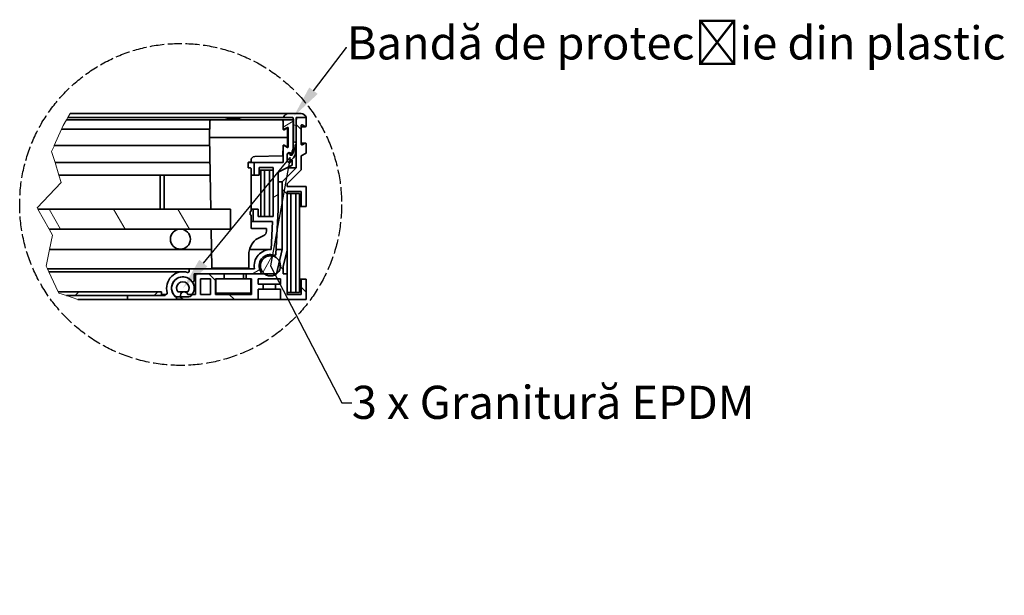
# Model space of a CAD drawing. Units: millimetres. Extents: x -11888 to 22314, y -9630 to 4026.
# Drawn here: x 4110 to 5150, y 534 to 1142 of the extents above; entities that cross this region are included whole.
import ezdxf
from ezdxf import colors
from ezdxf.entities.mleader import LeaderData, LeaderLine
from ezdxf.math import Vec2, Vec3

# ---------------------------------------------------------------- set-up
doc = ezdxf.new("R2010")
doc.units = ezdxf.units.MM
doc.header["$LTSCALE"] = 5
doc.linetypes.add('AM_ISO02W050x2', pattern=[3.75, 3, -0.75])
doc.layers.add('Break Line (ISO)', color=3, linetype='Continuous', lineweight=9, true_color=0x00ff00)
doc.layers.add('Hatch (ISO)', color=6, linetype='Continuous', lineweight=9, true_color=0xff00ff)
doc.layers.add('Visible (ISO)', color=7, linetype='Continuous', lineweight=35)
doc.styles.get("Standard").update_dxf_attribs({"font": 'tahoma.ttf'})

msp = doc.modelspace()

# ---------------------------------------------------------------- hatches: boundary and pattern name
at = {"layer": 'Hatch (ISO)'}
h = msp.add_hatch(dxfattribs=at)
h.set_pattern_fill('ANSI31', color=256, scale=471.281511, angle=105.00025, style=0)
h.set_pattern_definition([(150.0002, (2334.763, 182.625), (-29.4549, -51.0178), [])])
edge = h.paths.add_edge_path()
edge.add_line((4400.87, 1012.09), (4402.19, 1013.42))
edge.add_line((4402.19, 1013.42), (4402.19, 1035.95))
edge.add_line((4402.19, 1035.95), (4402.99, 1038.6))
edge.add_line((4402.99, 1038.6), (4412.8, 1038.6))
edge.add_ellipse((4407.66, 1037.27), major_axis=(-1.33, 5.13), ratio=1, start_angle=270, end_angle=345.52249)
edge.add_line((4407.66, 1042.57), (4394.07, 1042.57))
edge.add_ellipse((4394.07, 1037.27), major_axis=(-5.3, 0), ratio=1, start_angle=270, end_angle=345.52249)
edge.add_line((4388.94, 1038.6), (4398.75, 1038.6))
edge.add_line((4398.75, 1038.6), (4399.54, 1035.95))
edge.add_line((4399.54, 1035.95), (4399.54, 1013.42))
edge.add_line((4399.54, 1013.42), (4400.87, 1012.09))
h = msp.add_hatch(dxfattribs=at)
h.set_pattern_fill('ANSI31', color=256, scale=471.281511, angle=-14.99998, style=0)
h.set_pattern_definition([(30, (2334.763, 182.625), (-29.4551, 51.0177), [])])
edge = h.paths.add_edge_path()
edge.add_line((4397.42, 999.1), (4397.42, 998.84))
edge.add_line((4397.42, 998.84), (4397.95, 998.84))
edge.add_line((4397.95, 998.84), (4397.95, 1002.55))
edge.add_line((4397.95, 1002.55), (4399.28, 1005.46))
edge.add_line((4399.28, 1005.46), (4399.28, 1035.95))
edge.add_line((4399.28, 1035.95), (4388.68, 1035.95))
edge.add_line((4388.68, 1035.95), (4388.68, 1026.8))
edge.add_ellipse((4389.34, 1026.8), major_axis=(0, -0.663), ratio=1, start_angle=270, end_angle=388.66)
edge.add_line((4389.66, 1026.22), (4393, 1028.05))
edge.add_ellipse((4393.31, 1027.46), major_axis=(0.581, 0.318), ratio=1, start_angle=331.34, end_angle=450, ccw=False)
edge.add_line((4393.98, 1027.46), (4393.98, 1007.58))
edge.add_ellipse((4393.31, 1007.58), major_axis=(0, -0.663), ratio=1, start_angle=331.34, end_angle=450, ccw=False)
edge.add_line((4393, 1007), (4389.66, 1008.83))
edge.add_ellipse((4389.34, 1008.25), major_axis=(-0.581, 0.318), ratio=1, start_angle=270, end_angle=388.66)
edge.add_line((4388.68, 1008.25), (4388.68, 990.89))
edge.add_line((4388.68, 990.89), (4357.93, 990.89))
edge.add_line((4357.93, 990.89), (4357.93, 977.63))
edge.add_line((4357.93, 977.63), (4363.23, 977.63))
edge.add_line((4363.23, 977.63), (4363.23, 985.58))
edge.add_line((4363.23, 985.58), (4378.07, 985.58))
edge.add_line((4378.07, 985.58), (4378.07, 933.9))
edge.add_line((4378.07, 933.9), (4362.09, 933.9))
edge.add_line((4362.09, 933.9), (4362.09, 941.85))
edge.add_line((4362.09, 941.85), (4356.79, 941.85))
edge.add_line((4356.79, 941.85), (4356.79, 928.6))
edge.add_line((4356.79, 928.6), (4377.41, 928.6))
edge.add_line((4377.41, 928.6), (4375.86, 899.05))
edge.add_ellipse((4375.16, 881.84), major_axis=(-17.21, 0.71), ratio=1, start_angle=270, end_angle=372.62215)
edge.add_line((4358.2, 878.76), (4289.28, 878.76))
edge.add_line((4289.28, 878.76), (4289.28, 876.14))
edge.add_ellipse((4287.95, 876.14), major_axis=(0, -1.33), ratio=1, start_angle=343.39845, end_angle=450, ccw=False)
edge.add_ellipse((4282.65, 858.35), major_axis=(-16.51, 4.92), ratio=1, start_angle=270, end_angle=393.2031)
edge.add_ellipse((4264.87, 853.05), major_axis=(0.38, -1.27), ratio=1, start_angle=343.39845, end_angle=450, ccw=False)
edge.add_line((4264.87, 851.73), (4263.83, 851.73))
edge.add_line((4263.83, 851.73), (4263.83, 850.4))
edge.add_line((4263.83, 850.4), (4224.07, 850.4))
edge.add_line((4224.07, 850.4), (4224.07, 846.43))
edge.add_line((4224.07, 846.43), (4274.7, 846.43))
edge.add_ellipse((4274.7, 847.75), major_axis=(1.33, 0), ratio=1, start_angle=270, end_angle=413.1301)
edge.add_ellipse((4282.65, 858.35), major_axis=(-9.54, 7.16), ratio=1, start_angle=253.7398, end_angle=450, ccw=False)
edge.add_ellipse((4293.25, 866.31), major_axis=(0.8, -1.06), ratio=1, start_angle=270, end_angle=413.1301)
edge.add_line((4294.58, 866.31), (4294.58, 873.46))
edge.add_line((4294.58, 873.46), (4295.9, 873.46))
edge.add_line((4295.9, 873.46), (4326.12, 873.46))
edge.add_line((4326.12, 873.46), (4349.45, 873.46))
edge.add_line((4349.45, 873.46), (4363.93, 873.46))
edge.add_ellipse((4363.93, 874.79), major_axis=(1.33, 0), ratio=1, start_angle=270, end_angle=392.12374)
edge.add_ellipse((4375.16, 881.84), major_axis=(-6.34, 10.1), ratio=1, start_angle=308.29797, end_angle=450, ccw=False)
edge.add_ellipse((4379.6, 894.32), major_axis=(1.25, -0.44), ratio=1, start_angle=270, end_angle=376.57829)
edge.add_line((4380.92, 894.25), (4383.37, 941.05))
edge.add_line((4383.37, 941.05), (4383.37, 980.81))
edge.add_line((4383.37, 980.81), (4397.95, 988.24))
edge.add_line((4397.95, 988.24), (4397.95, 993.54))
edge.add_line((4397.95, 993.54), (4397.42, 993.54))
edge.add_line((4397.42, 993.54), (4397.42, 993.27))
edge.add_ellipse((4395.04, 993.27), major_axis=(0, -2.39), ratio=1, start_angle=270, end_angle=450, ccw=False)
edge.add_line((4392.65, 993.27), (4392.65, 999.1))
edge.add_ellipse((4395.04, 999.1), major_axis=(0, 2.39), ratio=1, start_angle=270, end_angle=450, ccw=False)
h = msp.add_hatch(dxfattribs=at)
h.set_pattern_fill('ANSI31', color=256, scale=471.281511, angle=90.00021, style=0)
h.set_pattern_definition([(135.0002, (2334.763, 182.625), (-41.6556, -41.656), [])])
edge = h.paths.add_edge_path()
edge.add_line((4402.19, 1038.6), (4402.19, 985.4))
edge.add_line((4402.19, 985.4), (4387.35, 970.55))
edge.add_line((4387.35, 970.55), (4387.35, 898.96))
edge.add_line((4387.35, 898.96), (4381.46, 873.46))
edge.add_line((4381.46, 873.46), (4363.93, 873.46))
edge.add_line((4363.93, 873.46), (4349.45, 873.46))
edge.add_line((4349.45, 873.46), (4349.45, 868.16))
edge.add_line((4349.45, 868.16), (4355.28, 868.16))
edge.add_line((4355.28, 868.16), (4355.28, 851.73))
edge.add_line((4355.28, 851.73), (4317.11, 851.73))
edge.add_line((4317.11, 851.73), (4317.11, 868.16))
edge.add_line((4317.11, 868.16), (4326.12, 868.16))
edge.add_line((4326.12, 868.16), (4326.12, 873.46))
edge.add_line((4326.12, 873.46), (4295.9, 873.46))
edge.add_line((4295.9, 873.46), (4295.9, 851.73))
edge.add_line((4295.9, 851.73), (4287.72, 851.73))
edge.add_ellipse((4283.98, 850.4), major_axis=(-1.33, 3.75), ratio=1, start_angle=270, end_angle=501.05756)
edge.add_line((4282.65, 846.65), (4282.65, 846.43))
edge.add_line((4282.65, 846.43), (4362.3, 846.43))
edge.add_line((4362.3, 846.43), (4362.3, 857.29))
edge.add_line((4362.3, 857.29), (4367.6, 857.29))
edge.add_line((4367.6, 857.29), (4367.6, 862.6))
edge.add_line((4367.6, 862.6), (4362.3, 862.6))
edge.add_line((4362.3, 862.6), (4362.3, 868.16))
edge.add_line((4362.3, 868.16), (4385.63, 868.16))
edge.add_line((4385.63, 868.16), (4385.63, 862.6))
edge.add_line((4385.63, 862.6), (4380.33, 862.6))
edge.add_line((4380.33, 862.6), (4380.33, 857.29))
edge.add_line((4380.33, 857.29), (4385.63, 857.29))
edge.add_line((4385.63, 857.29), (4385.63, 846.43))
edge.add_line((4385.63, 846.43), (4412.8, 846.43))
edge.add_line((4412.8, 846.43), (4412.8, 867.63))
edge.add_line((4412.8, 867.63), (4407.5, 867.63))
edge.add_line((4407.5, 867.63), (4407.5, 851.73))
edge.add_line((4407.5, 851.73), (4392.65, 851.73))
edge.add_line((4392.65, 851.73), (4392.65, 873.46))
edge.add_line((4392.65, 873.46), (4388.68, 873.46))
edge.add_line((4388.68, 873.46), (4388.68, 881.13))
edge.add_line((4388.68, 881.13), (4392.65, 898.35))
edge.add_line((4392.65, 898.35), (4392.65, 960.4))
edge.add_line((4392.65, 960.4), (4407.5, 960.4))
edge.add_line((4407.5, 960.4), (4407.5, 944.5))
edge.add_line((4407.5, 944.5), (4412.8, 944.5))
edge.add_line((4412.8, 944.5), (4412.8, 965.71))
edge.add_line((4412.8, 965.71), (4392.65, 965.71))
edge.add_line((4392.65, 965.71), (4392.65, 968.36))
edge.add_line((4392.65, 968.36), (4407.5, 983.2))
edge.add_line((4407.5, 983.2), (4407.5, 998.04))
edge.add_line((4407.5, 998.04), (4412.8, 1000.96))
edge.add_line((4412.8, 1000.96), (4412.8, 1010.9))
edge.add_ellipse((4412.13, 1010.9), major_axis=(0, 0.663), ratio=1, start_angle=270, end_angle=388.65816)
edge.add_line((4411.82, 1011.48), (4408.48, 1009.65))
edge.add_ellipse((4408.16, 1010.24), major_axis=(-0.581, -0.318), ratio=1, start_angle=331.34184, end_angle=450, ccw=False)
edge.add_line((4407.5, 1010.24), (4407.5, 1030.12))
edge.add_ellipse((4408.16, 1030.12), major_axis=(0, 0.663), ratio=1, start_angle=331.34184, end_angle=450, ccw=False)
edge.add_line((4408.48, 1030.7), (4411.82, 1028.87))
edge.add_ellipse((4412.13, 1029.45), major_axis=(0.581, -0.318), ratio=1, start_angle=270, end_angle=388.65816)
edge.add_line((4412.8, 1029.45), (4412.8, 1038.6))
edge.add_line((4412.8, 1038.6), (4402.19, 1038.6))
h.paths.add_polyline_path([(4301.21, 851.73), (4301.21, 868.16), (4311.81, 868.16), (4311.81, 851.73)], flags=0)
h = msp.add_hatch(dxfattribs=at)
h.set_pattern_fill('ANSI31', color=256, scale=471.281511, angle=75.00018, style=0)
h.set_pattern_definition([(120.0002, (2334.763, 182.625), (-51.0176, -29.4553), [])])
edge = h.paths.add_edge_path()
edge.add_ellipse((4280, 910.04), major_axis=(10.6, 0), ratio=1, start_angle=0, end_angle=360)
h.paths.add_polyline_path([(4141.6, 920.64), (4129.56, 941.85), (4333.01, 941.85), (4333.01, 920.64), (4280, 920.64)])
h = msp.add_hatch(dxfattribs=at)
h.set_pattern_fill('ANSI31', color=256, scale=471.281511, angle=14.99998, style=0)
h.set_pattern_definition([(60, (2334.763, 182.625), (-51.0177, 29.4551), [])])
edge = h.paths.add_edge_path()
edge.add_ellipse((4375.16, 881.84), major_axis=(0, -10.6), ratio=1, start_angle=270, end_angle=322.15626)
edge.add_ellipse((4375.16, 881.84), major_axis=(8.37, -6.5), ratio=1, start_angle=270, end_angle=425.61823)
edge.add_ellipse((4375.16, 881.84), major_axis=(-4.94, 9.38), ratio=1, start_angle=270, end_angle=422.22551)
h = msp.add_hatch(dxfattribs=at)
h.set_pattern_fill('ANSI31', color=256, scale=471.281511, style=0)
h.set_pattern_definition([(45, (2334.763, 182.625), (-41.6558, 41.6558), [])])
h.paths.add_polyline_path([(4159.82, 850.4), (4151.66, 853.17), (4151.09, 854.38), (4260.12, 854.38), (4260.12, 850.4), (4224.07, 850.4)])

# ---------------------------------------------------------------- linework, layer by layer
at = {"linetype": 'AM_ISO02W050x2'}
msp.add_circle((4280.29, 946.71), 169.99, dxfattribs=at)
at = {"layer": 'Break Line (ISO)'}
for p, q in [((4163.69, 1042.57), (4161.31, 1038.6)), ((4154.78, 1026.8), (4156.28, 1030.19)), ((4156.28, 1030.19), (4159.72, 1035.95)), ((4159.72, 1035.95), (4161.31, 1038.6)), ((4146.87, 1008.91), (4154.49, 1026.14)), ((4154.78, 1026.8), (4154.49, 1026.14)), ((4146.87, 1008.91), (4146.58, 1008.25)), ((4144.01, 1002.44), (4146.58, 1008.25)), ((4147.62, 990.89), (4144.01, 1002.44)), ((4151.76, 977.63), (4147.62, 990.89)), ((4154.15, 970.02), (4151.76, 977.63)), ((4128.9, 943.02), (4154.15, 970.02)), ((4129.56, 941.85), (4128.9, 943.02)), ((4141.6, 920.64), (4129.56, 941.85)), ((4145.12, 914.42), (4141.6, 920.64)), ((4141.93, 899.07), (4145.12, 914.42)), ((4141.93, 899.07), (4138.27, 881.51)), ((4138.27, 881.51), (4139.57, 878.76)), ((4140.81, 876.14), (4139.57, 878.76)), ((4141.07, 875.58), (4140.81, 876.14)), ((4141.07, 875.58), (4151.09, 854.38)), ((4151.66, 853.17), (4151.09, 854.38)), ((4159.82, 850.4), (4151.66, 853.17)), ((4171.55, 846.43), (4159.82, 850.4))]:
    msp.add_line(p, q, dxfattribs=at)
at = {"layer": 'Visible (ISO)'}
for p, q in [((4394.07, 1042.57), (4163.69, 1042.57)), ((4407.66, 1042.57), (4394.07, 1042.57)), ((4312.37, 1035.95), (4159.72, 1035.95)), ((4388.94, 1038.6), (4161.31, 1038.6)), ((4311.05, 1034.64), (4310.75, 1017.52)), ((4312.37, 1035.95), (4316.35, 1035.95)), ((4387.08, 1035.95), (4316.35, 1035.95)), ((4335.98, 1037.27), (4335.88, 1037.27)), ((4388.68, 1035.95), (4387.08, 1035.95)), ((4388.55, 1026.23), (4388.4, 1034.64)), ((4399.28, 1035.95), (4388.68, 1035.95)), ((4388.68, 1035.95), (4388.68, 1026.8)), ((4388.94, 1038.6), (4398.75, 1038.6)), ((4398.75, 1038.6), (4399.54, 1035.95)), ((4399.01, 1035.95), (4399.01, 1037.71)), ((4399.28, 1005.46), (4399.28, 1035.95)), ((4399.54, 1035.95), (4399.54, 1013.42)), ((4402.19, 1038.6), (4402.19, 985.4)), ((4412.8, 1038.6), (4402.19, 1038.6)), ((4402.19, 1035.95), (4402.99, 1038.6)), ((4402.19, 1013.42), (4402.19, 1035.95)), ((4402.99, 1038.6), (4412.8, 1038.6)), ((4407.5, 1010.24), (4407.5, 1030.12)), ((4408.48, 1030.7), (4411.82, 1028.87)), ((4412.8, 1029.45), (4412.8, 1038.6)), ((4310.9, 1026.14), (4154.49, 1026.14)), ((4389.34, 1026.14), (4388.56, 1026.14)), ((4392.07, 1027.05), (4389.53, 1025.66)), ((4389.66, 1026.22), (4393, 1028.05)), ((4393.21, 1017.52), (4393.05, 1026.48)), ((4393.98, 1027.46), (4393.98, 1007.58)), ((4412.13, 1028.79), (4407.5, 1028.79)), ((4310.9, 1008.91), (4146.87, 1008.91)), ((4310.75, 1017.52), (4312.07, 941.85)), ((4316.05, 1017.52), (4310.75, 1017.52)), ((4392.55, 1017.52), (4316.05, 1017.52)), ((4388.36, 997.99), (4388.55, 1008.82)), ((4389.34, 1008.91), (4388.56, 1008.91)), ((4389.53, 1009.39), (4392.07, 1008)), ((4393, 1007), (4389.66, 1008.83)), ((4393.21, 1017.52), (4392.55, 1017.52)), ((4393.05, 1008.57), (4393.21, 1017.52)), ((4399.54, 1013.42), (4400.87, 1012.09)), ((4400.87, 1012.09), (4402.19, 1013.42)), ((4402.05, 1010.24), (4401.52, 1010.24)), ((4402.05, 1004.07), (4402.05, 1010.24)), ((4412.13, 1011.56), (4407.5, 1011.56)), ((4411.82, 1011.48), (4408.48, 1009.65)), ((4412.8, 1000.96), (4412.8, 1010.9)), ((4388.68, 1008.25), (4388.68, 990.89)), ((4392.65, 993.27), (4392.65, 999.1)), ((4392.65, 998.84), (4392.65, 993.09)), ((4396.07, 998.6), (4396.07, 998.84)), ((4397.42, 998.84), (4396.07, 998.84)), ((4397.38, 998.57), (4396.1, 998.57)), ((4397.42, 999.1), (4397.42, 998.84)), ((4397.42, 998.84), (4397.95, 998.84)), ((4397.95, 1002.55), (4399.28, 1005.46)), ((4397.95, 998.84), (4397.95, 1002.55)), ((4407.5, 998.04), (4412.8, 1000.96)), ((4311.21, 990.89), (4147.62, 990.89)), ((4351.46, 985.89), (4351.46, 990.58)), ((4357.93, 990.89), (4351.54, 990.89)), ((4352.11, 991.24), (4353.99, 991.27)), ((4354.64, 993.27), (4354.64, 991.93)), ((4388.68, 990.89), (4357.93, 990.89)), ((4357.93, 990.89), (4357.93, 977.63)), ((4358.52, 997.25), (4387.7, 997.97)), ((4383.37, 980.81), (4397.95, 988.24)), ((4388.36, 997.99), (4387.7, 997.97)), ((4396.07, 993.09), (4396.07, 993.78)), ((4397.42, 993.54), (4396.07, 993.54)), ((4396.1, 993.8), (4397.38, 993.8)), ((4397.95, 993.54), (4397.42, 993.54)), ((4397.42, 993.54), (4397.42, 993.27)), ((4397.95, 988.24), (4397.95, 993.54)), ((4407.5, 983.2), (4407.5, 998.04)), ((4311.44, 977.63), (4151.76, 977.63)), ((4258.79, 977.63), (4258.79, 941.85)), ((4262.77, 941.85), (4262.77, 977.63)), ((4353.99, 985.2), (4352.11, 985.23)), ((4354.64, 984.54), (4354.64, 939.72)), ((4357.93, 977.63), (4354.64, 977.63)), ((4357.93, 977.63), (4363.23, 977.63)), ((4363.23, 977.63), (4363.23, 985.58)), ((4363.23, 985.58), (4378.07, 985.58)), ((4364.82, 982.93), (4363.23, 982.93)), ((4368.8, 982.93), (4364.82, 982.93)), ((4364.82, 982.93), (4364.82, 933.9)), ((4368.8, 933.9), (4368.8, 982.93)), ((4374.1, 982.93), (4368.8, 982.93)), ((4374.1, 982.93), (4374.1, 933.9)), ((4378.07, 982.93), (4374.1, 982.93)), ((4378.07, 985.58), (4378.07, 933.9)), ((4383.37, 941.05), (4383.37, 980.81)), ((4402.19, 985.4), (4387.35, 970.55)), ((4392.38, 985.4), (4402.19, 985.4)), ((4392.65, 968.36), (4407.5, 983.2)), ((4387.35, 970.55), (4383.37, 970.55)), ((4387.35, 970.55), (4387.35, 898.96)), ((4392.65, 965.71), (4392.65, 968.36)), ((4412.8, 965.71), (4392.65, 965.71)), ((4392.65, 898.35), (4392.65, 960.4)), ((4392.65, 960.4), (4407.5, 960.4)), ((4396.63, 958.42), (4392.65, 958.42)), ((4396.63, 853.72), (4396.63, 958.42)), ((4401.93, 958.42), (4396.63, 958.42)), ((4401.93, 958.42), (4401.93, 853.72)), ((4405.9, 958.42), (4401.93, 958.42)), ((4405.9, 853.72), (4405.9, 958.42)), ((4407.5, 960.4), (4407.5, 944.5)), ((4412.8, 944.5), (4412.8, 965.71)), ((4333.01, 941.85), (4129.56, 941.85)), ((4333.01, 920.64), (4333.01, 941.85)), ((4353.85, 939.18), (4354.12, 939.19)), ((4353.85, 935.77), (4353.85, 939.18)), ((4356.79, 941.85), (4354.64, 941.85)), ((4362.09, 941.85), (4356.79, 941.85)), ((4356.79, 941.85), (4356.79, 928.6)), ((4362.09, 933.9), (4362.09, 941.85)), ((4380.92, 894.25), (4383.37, 941.05)), ((4407.5, 944.5), (4405.9, 944.5)), ((4407.5, 944.5), (4412.8, 944.5)), ((4354.12, 935.76), (4353.85, 935.77)), ((4354.64, 935.23), (4354.64, 922.1)), ((4356.79, 928.6), (4354.64, 928.6)), ((4356.79, 928.6), (4377.41, 928.6)), ((4378.07, 933.9), (4362.09, 933.9)), ((4377.41, 928.6), (4375.86, 899.05)), ((4141.6, 920.64), (4280, 920.64)), ((4280, 920.64), (4333.01, 920.64)), ((4312.44, 920.64), (4313.16, 879.56)), ((4365.76, 921.44), (4355.3, 921.44)), ((4365.76, 921.44), (4371.06, 921.44)), ((4371.01, 918.44), (4371.06, 921.44)), ((4361.67, 910.76), (4367.98, 913.74)), ((4312.81, 899.07), (4141.93, 899.07)), ((4352.18, 879.56), (4352.25, 894.75)), ((4375.16, 899.07), (4353, 899.07)), ((4353.4, 900.07), (4355.23, 904.17)), ((4387.35, 898.96), (4381.17, 898.96)), ((4387.35, 898.96), (4381.46, 873.46)), ((4388.68, 881.13), (4392.65, 898.35)), ((4392.65, 898.35), (4392.65, 873.46)), ((4375.16, 892.44), (4369.69, 892.44)), ((4379.6, 893), (4370.95, 893)), ((4289.28, 878.76), (4139.57, 878.76)), ((4282.65, 875.58), (4141.07, 875.58)), ((4358.2, 878.76), (4289.28, 878.76)), ((4289.28, 878.76), (4289.28, 876.14)), ((4318.46, 879.56), (4313.16, 879.56)), ((4318.46, 879.56), (4346.88, 879.56)), ((4325.33, 879.56), (4325.33, 878.76)), ((4346.53, 879.56), (4346.53, 878.76)), ((4352.18, 879.56), (4346.88, 879.56)), ((4388.68, 873.46), (4388.68, 881.13)), ((4282.65, 870.25), (4281.78, 870.25)), ((4293.25, 864.98), (4292.53, 864.98)), ((4294.58, 866.31), (4294.58, 873.46)), ((4294.58, 873.46), (4363.93, 873.46)), ((4326.12, 873.46), (4295.9, 873.46)), ((4295.9, 873.46), (4295.9, 851.73)), ((4301.21, 851.73), (4301.21, 868.16)), ((4301.21, 868.16), (4311.81, 868.16)), ((4311.81, 868.16), (4311.81, 851.73)), ((4317.11, 851.73), (4317.11, 868.16)), ((4317.11, 868.16), (4326.12, 868.16)), ((4317.37, 868.16), (4317.37, 853.05)), ((4326.12, 868.16), (4326.12, 873.46)), ((4349.45, 868.16), (4326.12, 868.16)), ((4346.53, 873.46), (4346.53, 868.16)), ((4381.46, 873.46), (4349.45, 873.46)), ((4349.45, 873.46), (4349.45, 868.16)), ((4349.45, 868.16), (4355.28, 868.16)), ((4354.48, 853.05), (4354.48, 868.16)), ((4355.28, 868.16), (4355.28, 851.73)), ((4362.3, 862.6), (4362.3, 868.16)), ((4362.3, 868.16), (4385.63, 868.16)), ((4385.63, 868.16), (4385.63, 862.6)), ((4392.65, 873.46), (4388.68, 873.46)), ((4392.65, 851.73), (4392.65, 873.46)), ((4407.5, 867.63), (4405.9, 867.63)), ((4412.8, 867.63), (4407.5, 867.63)), ((4407.5, 867.63), (4407.5, 851.73)), ((4412.8, 846.43), (4412.8, 867.63)), ((4260.12, 854.38), (4151.09, 854.38)), ((4260.12, 850.4), (4260.12, 854.38)), ((4280.81, 854.38), (4277.39, 854.38)), ((4287.88, 854.34), (4277.42, 854.34)), ((4317.37, 853.05), (4354.48, 853.05)), ((4367.6, 862.6), (4362.3, 862.6)), ((4362.3, 846.43), (4362.3, 857.29)), ((4362.3, 857.29), (4367.6, 857.29)), ((4367.6, 857.29), (4367.6, 862.6)), ((4380.33, 862.6), (4367.6, 862.6)), ((4380.33, 857.29), (4367.6, 857.29)), ((4385.63, 862.6), (4380.33, 862.6)), ((4380.33, 862.6), (4380.33, 857.29)), ((4380.33, 857.29), (4385.63, 857.29)), ((4385.63, 857.29), (4385.63, 846.43)), ((4392.65, 853.72), (4396.63, 853.72)), ((4396.63, 853.72), (4401.93, 853.72)), ((4401.93, 853.72), (4405.9, 853.72)), ((4159.82, 850.4), (4260.12, 850.4)), ((4224.07, 846.43), (4171.55, 846.43)), ((4263.83, 850.4), (4224.07, 850.4)), ((4224.07, 850.4), (4224.07, 846.43)), ((4224.07, 846.43), (4274.7, 846.43)), ((4263.83, 851.73), (4260.12, 851.73)), ((4264.87, 851.73), (4263.83, 851.73)), ((4263.83, 851.73), (4263.83, 850.4)), ((4282.65, 846.43), (4274.7, 846.43)), ((4277.42, 849.04), (4275.21, 849.04)), ((4282.65, 846.65), (4275.44, 846.65)), ((4277.42, 849.04), (4287.88, 849.04)), ((4282.65, 846.65), (4282.65, 846.43)), ((4282.65, 846.43), (4362.3, 846.43)), ((4295.9, 851.73), (4287.72, 851.73)), ((4311.81, 851.73), (4301.21, 851.73)), ((4355.28, 851.73), (4317.11, 851.73)), ((4385.63, 846.43), (4362.3, 846.43)), ((4385.63, 846.43), (4412.8, 846.43)), ((4407.5, 851.73), (4392.65, 851.73))]:
    msp.add_line(p, q, dxfattribs=at)
for centre in [(4280, 910.04), (4375.16, 881.84)]:
    msp.add_circle(centre, 10.6, dxfattribs=at)
for centre, radius, start, end in [((4394.07, 1037.27), 5.3, 90, 165.52249), ((4407.66, 1037.27), 5.3, 14.47751, 90), ((4312.37, 1034.62), 1.33, 90, 179), ((4335.88, 992.21), 45.06, 90, 103.93069), ((4335.98, 992.21), 45.06, 76.06931, 90), ((4387.08, 1034.62), 1.33, 1, 90), ((4408.16, 1030.12), 0.663, 61.34184, 180), ((4389.21, 1026.24), 0.663, 181, 298.66), ((4389.34, 1026.8), 0.663, 180, 298.66), ((4392.39, 1026.46), 0.663, 1, 118.66), ((4393.31, 1027.46), 0.663, 0, 118.66), ((4412.13, 1029.45), 0.663, 241.34184, 0), ((4389.21, 1008.81), 0.663, 61.34, 179), ((4389.34, 1008.25), 0.663, 61.34, 180), ((4377.73, 1012.08), 23.86, 325.54346, 355.56233), ((4408.16, 1010.24), 0.663, 180, 298.65816), ((4412.13, 1010.9), 0.663, 0, 118.65816), ((4392.39, 1008.58), 0.663, 241.34, 359), ((4395.04, 999.1), 2.39, 0, 180), ((4394.36, 998.84), 1.71, 0, 180), ((4393.31, 1007.58), 0.663, 241.34, 0), ((4396.1, 998.6), 0.0265, 180, 270), ((4397.38, 998.6), 0.0265, 270, 325.54346), ((4388.4, 1004.07), 13.65, 311.26035, 0), ((4352.12, 990.58), 0.663, 91, 180), ((4353.98, 991.93), 0.663, 271, 0), ((4358.62, 993.27), 3.98, 91.41478, 180), ((4395.04, 993.27), 2.39, 180, 0), ((4394.36, 993.09), 1.71, 180, 0), ((4396.1, 993.78), 0.0265, 90, 180), ((4397.38, 993.83), 0.0265, 270, 311.26035), ((4352.12, 985.89), 0.663, 180, 269), ((4353.98, 984.54), 0.663, 0, 89), ((4354.11, 939.72), 0.53, 271, 0), ((4354.11, 935.23), 0.53, 0, 89), ((4355.3, 922.1), 0.663, 180, 270), ((4365.71, 918.54), 5.3, 295.3, 359), ((4367.33, 898.78), 13.25, 115.30463, 155.987), ((4365.51, 894.68), 13.25, 155.99191, 179.73), ((4375.16, 881.84), 17.23, 87.64679, 190.26894), ((4375.16, 881.84), 11.93, 70.42171, 212.12374), ((4379.6, 894.32), 1.33, 250.42171, 357), ((4282.65, 858.35), 17.23, 73.39845, 196.60155), ((4287.95, 876.14), 1.33, 253.39845, 0), ((4363.93, 874.79), 1.33, 270, 32.12374), ((4282.65, 858.35), 11.93, 36.8699, 233.1301), ((4282.65, 858.35), 11.9, 322.46128, 217.53872), ((4282.65, 858.35), 6.59, 322.46128, 217.53872), ((4293.25, 866.31), 1.33, 216.8699, 0), ((4264.87, 853.05), 1.33, 270, 16.60155), ((4283.98, 850.4), 3.98, 19.47122, 250.52878), ((4277.42, 854.34), 5.3, 217.53872, 270), ((4274.7, 847.75), 1.33, 270, 53.1301), ((4287.88, 854.34), 5.3, 270, 322.46128)]:
    msp.add_arc(centre, radius, start, end, dxfattribs=at)

# ---------------------------------------------------------------- leaders
ml = msp.add_multileader_mtext('Standard')
ml.set_content('{\\fTahoma|b0|i0|c238|p34;Bandă de protec}ț{\\fTahoma|b0|i0|c238|p34;ie din plastic}', color=256)
ml.set_leader_properties()
ml.build(insert=Vec2(0, 0))
ml.multileader.update_dxf_attribs({"text_right_attachment_type": 6, "dogleg_length": 0.36, "arrow_head_size": 34.08})
ctx = ml.context
ctx.base_point, ctx.char_height, ctx.arrow_head_size, ctx.landing_gap_size, ctx.plane_origin = Vec3(4455.79, 1112.31), 35, 34.08, 0.0682, Vec3(4399.82, 1039.82)
ctx.right_attachment = 6
notes = []
notes.append((ctx, [(0, (1, 1, 0), (4455.52, 1112.31), (1, 0), 0.273, [(0, [(4399.82, 1039.82)], 0, [])])]))
ctx.mtext.insert, ctx.mtext.flow_direction = Vec3(4455.86, 1134.78), 5
ml = msp.add_multileader_mtext('Standard')
ml.set_content('{\\fTahoma|b0|i0|c238|p34;3 x Granitură EPDM}', color=256)
ml.set_leader_properties()
ml.build(insert=Vec2(0, 0))
ml.multileader.update_dxf_attribs({"text_right_attachment_type": 6, "dogleg_length": 0.36, "arrow_head_size": 34.08})
ctx = ml.context
ctx.base_point, ctx.char_height, ctx.arrow_head_size, ctx.landing_gap_size, ctx.plane_origin = Vec3(4461, 737.37), 35, 34.08, 0.0682, Vec3(4270.43, 886.78)
ctx.right_attachment = 6
notes.append((ctx, [(0, (1, 1, 0), (4450.4, 737.37), (1, 0), 10.6, [(2, [(4282.65, 858.35), (4395.87, 996.38), (4375.16, 881.84)], 0, [])])]))
ctx.mtext.insert, ctx.mtext.flow_direction = Vec3(4461.07, 755.24), 5
for ctx, leaders in notes:
    for number, flags, end, landing, length, lines in leaders:
        leader = LeaderData()
        leader.index, (leader.has_last_leader_line, leader.has_dogleg_vector, leader.attachment_direction) = number, flags
        leader.last_leader_point, leader.dogleg_vector, leader.dogleg_length = Vec3(end), Vec3(landing), length
        for number, points, colour, breaks in lines:
            line = LeaderLine()
            line.index, line.vertices, line.color, line.breaks = number, Vec3.list(points), colors.encode_raw_color(colour), breaks
            leader.lines.append(line)
        ctx.leaders.append(leader)

doc.saveas('drawing.dxf')
